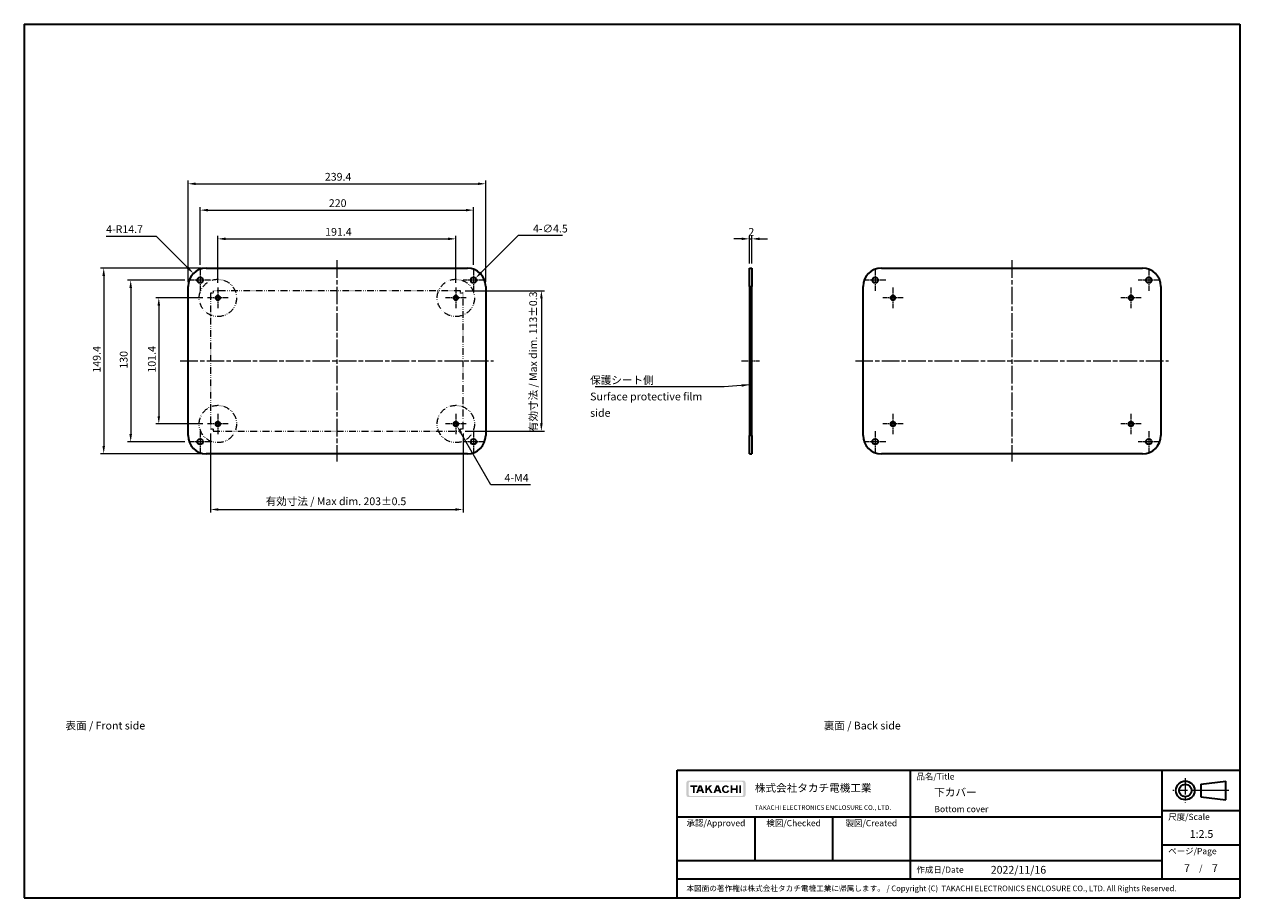
# Model space of a CAD drawing. Units: millimetres. Extents: x 0 to 7098, y 0 to 1124.
# Drawn here: x 6120 to 7098, y 0 to 702 of the extents above; entities that cross this region are included whole.
import ezdxf
from ezdxf.enums import TextEntityAlignment as Align

# ---------------------------------------------------------------- set-up
doc = ezdxf.new("R2010")
doc.units = ezdxf.units.MM
doc.header["$LTSCALE"] = 2.5
doc.linetypes.add('CHAIN', pattern=[0.35429999999999995, 0.2362, -0.0295, 0.0591, -0.0295])
doc.linetypes.add('DASH_DOUBLE_DOT', pattern=[0.43979999999999997, 0.24, -0.06, 0.0098, -0.06, 0.01, -0.06])
doc.layers.get('Defpoints').update_dxf_attribs({"lineweight": 25})
for name, color, linetype, lineweight in [('Border (ISO)', 7, 'Continuous', 35), ('Center Mark (ISO)', 131, 'Continuous', 18), ('Centerline (ISO)', 131, 'Continuous', 18), ('Dimension (ISO)', 7, 'Continuous', 18), ('Dimension (ISO) @ 1', 7, 'Continuous', 18), ('Hatch (ISO)', 1, 'Continuous', 18), ('Sketch Geometry (ISO)', 7, 'Continuous', 18), ('Symbol (ISO)', 7, 'Continuous', 18), ('Symbol (ISO) @ 1', 7, 'Continuous', 18), ('Title (ISO)', 7, 'Continuous', 35), ('Visible (ISO)', 7, 'Continuous', 35), ('Visible Narrow (ISO)', 7, 'Continuous', 25)]:
    doc.layers.add(name, color=color, linetype=linetype, lineweight=lineweight)
doc.styles.add('Note Text (TK)', font='MS PGothic.ttf')
doc.styles.add('文字スタイル40', font='MS PGothic.ttf')
doc.styles.add('文字スタイル67', font='arial.ttf')
doc.styles.add('文字スタイル80', font='arial.ttf')
doc.dimstyles.new('Default - Method 1b (TK)', dxfattribs={"dimscale": 2.5, "dimtxt": 2.5, "dimasz": 2.5, "dimexe": 1, "dimexo": 1.499999999999999, "dimgap": 1, "dimtad": 1, "dimrnd": 1e-08, "dimdsep": 46, "dimtxsty": 'Note Text (TK)', "dimcen": 0.09, "dimdle": 5, "dimclrd": 100, "dimclre": 100, "dimclrt": 7, "dimadec": 1, "dimazin": 1, "dimtfac": 1, "dimtmove": 0, "dimatfit": 3, "dimfxl": 1, "dimtolj": 1, "dimlwd": -1, "dimlwe": -1, "dimarcsym": 0})
doc.dimstyles.new('Default - Method 1b (TK)$7', dxfattribs={"dimscale": 2.5, "dimtxt": 2.5, "dimasz": 2.5, "dimexe": 1, "dimexo": 1.499999999999999, "dimgap": 1, "dimtad": 1, "dimrnd": 1e-08, "dimdsep": 46, "dimtxsty": 'Note Text (TK)', "dimcen": 0.09, "dimdle": 5, "dimclrd": 100, "dimclre": 100, "dimclrt": 7, "dimadec": 1, "dimazin": 1, "dimtfac": 1, "dimtmove": 0, "dimatfit": 3, "dimfxl": 1, "dimtolj": 1, "dimlwd": -1, "dimlwe": -1, "dimarcsym": 0})

# ---------------------------------------------------------------- blocks, each defined once
blk = doc.blocks.new('図面枠 tk図枠')
at = {"layer": 'Border (ISO)'}
for p, q in [((14.49999999999999, 289), (405.4999999999999, 289)), ((14.49999999999999, 289), (14.50000000000001, 8.000000000000007)), ((405.4999999999999, 289), (405.4999999999999, 8.000000000000007)), ((14.50000000000001, 8.000000000000007), (405.4999999999999, 8.000000000000007))]:
    blk.add_line(p, q, dxfattribs=at)
blk = doc.blocks.new('表題欄 tk表題欄')
at = {"layer": 'Hatch (ISO)'}
h = blk.add_hatch(color=256, dxfattribs=at)
edge = h.paths.add_edge_path(flags=0)
edge.add_arc((95.444849922821, 237.346881026017), 0.5958259999999996, 269.9999999999897, 360)
edge.add_line((96.040675922821, 237.3468810260171), (96.04067592282095, 240.7585970260168))
edge.add_arc((95.44484992282096, 240.7585970260169), 0.5958259999999996, 0, 90.0000000000068)
edge.add_line((95.44484992282091, 241.3544230260169), (79.00658192282103, 241.3544230260169))
edge.add_arc((79.00658192282103, 240.7585970260169), 0.5958259999999996, 90, 180)
edge.add_line((78.41075592282102, 240.7585970260168), (78.41075592282081, 237.3468810260171))
edge.add_arc((79.00658192282081, 237.3468810260168), 0.5958259999999996, 180, 270.0000000000205)
edge.add_line((79.00658192282103, 236.7510550260168), (95.44484992282091, 236.751055026017))
edge = h.paths.add_edge_path()
edge.add_line((77.70882392282107, 241.0034570260169), (77.70882392282107, 237.1020210260171))
edge.add_arc((78.41075592282097, 237.102021026017), 0.7019319999998935, 180, 270.000000000008)
edge.add_line((78.41075592282105, 236.4000890260172), (96.04067592282101, 236.4000890260172))
edge.add_arc((96.040675922821, 237.102021026017), 0.7019319999998921, 270, 360)
edge.add_line((96.7426079228209, 237.1020210260171), (96.74260792282098, 241.0034570260169))
edge.add_arc((96.04067592282107, 241.003457026017), 0.7019319999998921, 0, 90.00000000000873)
edge.add_line((96.04067592282095, 241.705389026017), (78.41075592282105, 241.7053890260169))
edge.add_arc((78.41075592282105, 241.0034570260169), 0.7019319999999984, 90.00000000000072, 180)
for points in [[(78.94128592282102, 240.1954190260171), (78.94128592282102, 239.7056990260171), (79.79013392282097, 239.7056990260171), (79.79013392282097, 237.7060090260171), (80.37779792282102, 237.7060090260171), (80.37779792282102, 239.7056990260171), (81.22664592282104, 239.7056990260171), (81.22664592282104, 240.1954190260171)], [(85.55355153134052, 237.7060090260171), (84.81294043548178, 238.9396854897348), (84.28739592282106, 238.3724785432585), (84.28739592282106, 237.7060090260171), (83.76502792282103, 237.7060090260171), (83.76502792282103, 240.1954190260171), (84.28739592282106, 240.1954190260171), (84.28739592282106, 239.1472136578642), (85.2586086041826, 240.1954190260171), (85.97643794456017, 240.1954190260171), (85.18872726044239, 239.3452627384302), (86.172817922821, 237.7060090260171)], [(91.96090243223207, 240.1954190260171), (91.96090243223207, 237.7060090260171), (92.4791894322321, 237.7060090260171), (92.4791894322321, 238.7058540260171), (93.63819343223211, 238.7058540260171), (93.63819343223211, 237.7060090260171), (94.15648043223207, 237.7060090260171), (94.15648043223207, 240.1954190260171), (93.63819343223211, 240.1954190260171), (93.63819343223211, 239.195574026017), (92.4791894322321, 239.195574026017), (92.4791894322321, 240.1954190260171)], [(94.71149643223212, 240.1954190260171), (94.71149643223212, 237.7060090260171), (95.2338644322322, 237.7060090260171), (95.2338644322322, 240.1954190260171)]]:
    blk.add_hatch(color=256, dxfattribs=at).paths.add_polyline_path(points)
h = blk.add_hatch(color=256, dxfattribs=at)
h.paths.add_polyline_path([(82.45967999495221, 238.7589070260171), (81.8218998506899, 238.7589070260171), (82.14078992282104, 239.627313026017)], flags=0)
h.paths.add_polyline_path([(82.64850318183746, 238.2447010260171), (81.63307666380464, 238.2447010260171), (81.43526189659153, 237.7060090260171), (80.81854592282102, 237.7060090260171), (81.73268992282102, 240.1954190260171), (82.54888992282102, 240.1954190260171), (83.46303392282098, 237.7060090260171), (82.84631794905052, 237.7060090260171)])
h = blk.add_hatch(color=256, dxfattribs=at)
h.paths.add_polyline_path([(87.39654585068993, 238.7589070260171), (88.03432599495216, 238.7589070260171), (87.71543592282107, 239.627313026017)], flags=0)
h.paths.add_polyline_path([(87.00990789659151, 237.7060090260171), (87.20772266380467, 238.2447010260171), (88.22314918183736, 238.2447010260171), (88.42096394905047, 237.7060090260171), (89.03767992282091, 237.7060090260171), (88.123535922821, 240.1954190260171), (87.30733592282104, 240.1954190260171), (86.39319192282105, 237.7060090260171)])
h = blk.add_hatch(color=256, dxfattribs=at)
edge = h.paths.add_edge_path()
edge.add_arc((90.39257192282079, 238.9507140260171), 1.273272000000011, 38.55054079078439, 336.5820184016556)
edge.add_line((91.56096443223191, 238.4446700260172), (91.04202846323602, 238.6694270587604))
edge.add_ellipse((90.392571922821, 238.9507140260171), major_axis=(0, -0.7998759999999119), ratio=0.8673469387756529, start_angle=128.5505407907963, end_angle=426.582018401653, ccw=False)
edge.add_line((90.96328818027123, 239.4055047731898), (91.38834540645578, 239.7442231660233))
at = {"layer": 'Title (ISO)'}
for p, q in [((74.70882392282105, 245.052739026017), (255.7088239228211, 245.052739026017)), ((74.70882392282105, 204.052739026017), (74.70882392282105, 245.052739026017)), ((149.7088239228211, 245.052739026017), (149.7088239228211, 210.052739026017)), ((230.7088239228211, 245.052739026017), (230.7088239228211, 210.052739026017)), ((255.7088239228211, 245.052739026017), (255.7088239228211, 204.052739026017)), ((243.2088239228211, 240.552739026017), (251.2088239228211, 241.552739026017)), ((243.2088239228211, 240.552739026017), (243.2088239228211, 236.552739026017)), ((251.2088239228211, 235.552739026017), (251.2088239228211, 241.552739026017)), ((243.2088239228211, 236.552739026017), (251.2088239228211, 235.552739026017)), ((230.7088239228211, 232.052739026017), (255.7088239228211, 232.052739026017)), ((74.70882392282105, 230.052739026017), (230.7088239228211, 230.0527390260171)), ((99.70882392282105, 230.052739026017), (99.70882392282108, 216.052739026017)), ((124.708823922821, 230.052739026017), (124.708823922821, 216.052739026017)), ((230.7088239228211, 221.052739026017), (255.7088239228211, 221.052739026017)), ((74.70882392282105, 216.052739026017), (230.7088239228211, 216.052739026017)), ((255.7088239228211, 210.052739026017), (74.70882392282105, 210.052739026017)), ((74.70882392282105, 204.052739026017), (255.7088239228211, 204.052739026017))]:
    blk.add_line(p, q, dxfattribs=at)
at = {"layer": 'Title (ISO)', "color": 4, "linetype": 'CHAIN', "lineweight": 18, "ltscale": 8.889559745788574}
blk.add_line((238.2088239228211, 242.5527390260171), (238.2088239228211, 234.552739026017), dxfattribs=at)
at = {"layer": 'Title (ISO)', "color": 4, "linetype": 'CHAIN', "lineweight": 18, "ltscale": 20.00163269042969}
blk.add_line((252.2088239228211, 238.552739026017), (234.2088239228211, 238.552739026017), dxfattribs=at)
at = {"layer": 'Title (ISO)'}
for radius in [3, 2]:
    blk.add_circle((238.2088239228211, 238.5527390260171), radius, dxfattribs=at)
at = {"layer": 'Title (ISO)', "color": 1, "char_height": 2.000000029802322, "line_spacing_factor": 1.5, "style": 'Note Text (TK)'}
for s, insert, attachment_point in [('\\fＭＳ Ｐゴシック|b0|i0;{\\H2.0000;品名/Title}', (151.708823922821, 243.052739026017), 4), ('\\fＭＳ Ｐゴシック|b0|i0;{\\H2.0000;尺度/Scale}', (232.7088239228211, 230.052739026017), 4), ('\\fＭＳ Ｐゴシック|b0|i0;{\\H2.0000;承認/Approved}', (87.20882392282105, 228.052739026017), 5), ('\\fＭＳ Ｐゴシック|b0|i0;{\\H2.0000;検図/Checked}', (112.208823922821, 228.0527390260171), 5), ('\\fＭＳ Ｐゴシック|b0|i0;{\\H2.0000;製図/Created}', (137.208823922821, 228.052739026017), 5), ('\\fＭＳ Ｐゴシック|b0|i0;{\\H2.0000;ページ/Page}', (232.7088239228211, 219.052739026017), 4), ('\\fＭＳ Ｐゴシック|b0|i0;{\\H2.0000;作成日/Date}', (151.708823922821, 213.052739026017), 4)]:
    blk.add_mtext(s, dxfattribs=dict(at, insert=insert, attachment_point=attachment_point))
at = {"layer": 'Title (ISO)', "color": 7, "line_spacing_factor": 1.5, "style": 'Note Text (TK)'}
for s, insert, char_height, attachment_point in [('株式会社タカチ電機工業', (99.74260792282095, 239.052739026017), 2.5, 4), ('\\fArial|b0|i0;{\\H1.4986;TAKACHI ELECTRONICS ENCLOSURE CO., LTD.}', (99.74260792282095, 233.052739026017), 1.49859994649887, 4), ('\\fＭＳ Ｐゴシック|b0|i0;{\\H2.0000;/}', (243.2088239228211, 213.5527390260171), 2.000000029802322, 5), ('\\fＭＳ Ｐゴシック|b0|i0;{\\H1.8000;本図面の著作権は株式会社タカチ電機工業に帰属します。 / Copyright (C)\xa0 TAKACHI ELECTRONICS ENCLOSURE CO., LTD. All Rights Reserved.}', (77.70882392282107, 207.052739026017), 1.800000071525573, 4)]:
    blk.add_mtext(s, dxfattribs=dict(at, insert=insert, char_height=char_height, attachment_point=attachment_point))
at = {"layer": 'Title (ISO)', "color": 7}
for tag, p, height, style in [('<品名>_001', (157.524164831912, 236.7388185714716), 2.5, 'Note Text (TK)'), ('<Title>_001', (157.5099153201013, 231.6521250748138), 1.800000071525573, '文字スタイル80'), ('<型番>_001', (157.6576875571527, 219.9930798731327), 3.000000119209289, '文字スタイル40'), ('<総ページ数>_001', (246.7926307410029, 212.302739026017), 2.5, 'Note Text (TK)'), ('作成日_001', (175.617914831912, 211.7814322078352), 2.5, 'Note Text (TK)'), ('<ページ_No.>_001', (237.9488807410029, 212.302739026017), 2.5, 'Note Text (TK)')]:
    blk.add_attdef(tag, p, '', height=height, dxfattribs=dict(at, style=style))
at = {"layer": 'Title (ISO)', "color": 7, "style": 'Note Text (TK)'}
for tag, p in [('<尺度>', (243.2088239228211, 224.552739026017)), ('<部品サイズ>', (112.208823922821, 213.052739026017))]:
    blk.add_attdef(tag, text='', height=2.5, dxfattribs=at).set_placement(p, align=Align.MIDDLE_CENTER)
blk = doc.blocks.new('*D78')
at = {"layer": 'Defpoints', "color": 0}
for p in [(6491.571440015988, 574.2358951564247), (6252.171440015989, 491.7358951564247), (6491.571440015988, 491.7358951564247)]:
    blk.add_point(p, dxfattribs=at)
at = {"layer": 'Dimension (ISO)', "color": 100}
for p, q in [((6252.171440015989, 495.4858951564246), (6252.171440015989, 576.7358951564246)), ((6491.571440015988, 495.4858951564246), (6491.571440015988, 576.7358951564246)), ((6258.42144001599, 574.2358951564247), (6485.321440015988, 574.2358951564247))]:
    blk.add_line(p, q, dxfattribs=at)
for points in [[(6258.42144001599, 575.2775618230913), (6258.42144001599, 573.1942284897581), (6252.171440015989, 574.2358951564247)], [(6485.321440015988, 575.2775618230913), (6485.321440015988, 573.1942284897581), (6491.571440015988, 574.2358951564247)]]:
    blk.add_solid(points, dxfattribs=at)
at = {"layer": 'Dimension (ISO)', "color": 7, "insert": (6362.230104788716, 579.8608951564246), "char_height": 6.25, "attachment_point": 4, "style": 'Note Text (TK)'}
blk.add_mtext('\\A1;239.4', dxfattribs=at)
blk = doc.blocks.new('*D79')
at = {"layer": 'Defpoints', "color": 0}
for p in [(6481.871440015989, 553.0324497991132), (6261.871440015989, 505.2358951564246), (6481.871440015989, 505.2358951564246)]:
    blk.add_point(p, dxfattribs=at)
at = {"layer": 'Dimension (ISO)', "color": 100}
for p, q in [((6261.871440015989, 508.9858951564247), (6261.871440015989, 555.5324497991132)), ((6268.121440015988, 553.0324497991132), (6475.621440015989, 553.0324497991132)), ((6481.871440015989, 508.9858951564247), (6481.871440015989, 555.5324497991132))]:
    blk.add_line(p, q, dxfattribs=at)
for points in [[(6268.121440015988, 554.0741164657799), (6268.121440015988, 551.9907831324466), (6261.871440015989, 553.0324497991132)], [(6475.621440015989, 554.0741164657799), (6475.621440015989, 551.9907831324466), (6481.871440015989, 553.0324497991132)]]:
    blk.add_solid(points, dxfattribs=at)
at = {"layer": 'Dimension (ISO)', "color": 7, "insert": (6365.443883197807, 558.6574497991132), "char_height": 6.25, "attachment_point": 4, "style": 'Note Text (TK)'}
blk.add_mtext('\\A1;220', dxfattribs=at)
blk = doc.blocks.new('*D80')
at = {"layer": 'Defpoints', "color": 0}
for p in [(6467.571440015989, 529.9358951564244), (6276.171440015989, 490.6858951564244), (6467.571440015989, 490.6858951564244)]:
    blk.add_point(p, dxfattribs=at)
at = {"layer": 'Dimension (ISO)', "color": 100}
for p, q in [((6276.171440015989, 494.4358951564245), (6276.171440015989, 532.4358951564245)), ((6282.421440015989, 529.9358951564244), (6461.321440015989, 529.9358951564244)), ((6467.571440015989, 494.4358951564245), (6467.571440015989, 532.4358951564245))]:
    blk.add_line(p, q, dxfattribs=at)
for points in [[(6282.421440015989, 530.9775618230912), (6282.421440015989, 528.8942284897578), (6276.171440015989, 529.9358951564244)], [(6461.321440015989, 530.9775618230912), (6461.321440015989, 528.8942284897578), (6467.571440015989, 529.9358951564244)]]:
    blk.add_solid(points, dxfattribs=at)
at = {"layer": 'Dimension (ISO)', "color": 7, "insert": (6362.47868433417, 535.5608951564245), "char_height": 6.25, "attachment_point": 4, "style": 'Note Text (TK)'}
blk.add_mtext('\\A1;191.4', dxfattribs=at)
blk = doc.blocks.new('*D81')
at = {"layer": 'Defpoints', "color": 0}
for p in [(6705.652047432335, 529.9358951564244), (6703.652047432335, 506.4358951564245), (6705.652047432335, 506.4358951564245)]:
    blk.add_point(p, dxfattribs=at)
at = {"layer": 'Dimension (ISO)', "color": 100}
for p, q in [((6697.402047432335, 529.9358951564244), (6691.152047432336, 529.9358951564244)), ((6703.652047432335, 510.1858951564245), (6703.652047432335, 532.4358951564245)), ((6703.652047432335, 529.9358951564244), (6705.652047432335, 529.9358951564244)), ((6705.652047432335, 510.1858951564245), (6705.652047432335, 532.4358951564245)), ((6711.902047432335, 529.9358951564244), (6718.152047432335, 529.9358951564244))]:
    blk.add_line(p, q, dxfattribs=at)
for points in [[(6697.402047432335, 530.9775618230912), (6697.402047432335, 528.8942284897578), (6703.652047432335, 529.9358951564244)], [(6711.902047432335, 530.9775618230912), (6711.902047432335, 528.8942284897578), (6705.652047432335, 529.9358951564244)]]:
    blk.add_solid(points, dxfattribs=at)
at = {"layer": 'Dimension (ISO)', "color": 7, "insert": (6702.84096788688, 535.5608951564245), "char_height": 6.25, "attachment_point": 4, "style": 'Note Text (TK)'}
blk.add_mtext('\\A1;2', dxfattribs=at)
blk = doc.blocks.new('*D82')
at = {"layer": 'Defpoints', "color": 0}
for p in [(6266.871440015993, 506.4358951564247), (6184.371440015991, 357.035895156425), (6266.871440015993, 357.035895156425)]:
    blk.add_point(p, dxfattribs=at)
at = {"layer": 'Dimension (ISO)', "color": 100}
for p, q in [((6263.121440015993, 506.4358951564247), (6181.87144001599, 506.4358951564247)), ((6184.371440015991, 500.1858951564247), (6184.371440015991, 363.285895156425)), ((6263.121440015993, 357.035895156425), (6181.87144001599, 357.035895156425))]:
    blk.add_line(p, q, dxfattribs=at)
for points in [[(6183.329773349324, 500.1858951564247), (6185.413106682657, 500.1858951564247), (6184.371440015991, 506.4358951564247)], [(6183.329773349324, 363.285895156425), (6185.413106682657, 363.285895156425), (6184.371440015991, 357.035895156425)]]:
    blk.add_solid(points, dxfattribs=at)
at = {"layer": 'Dimension (ISO)', "color": 7, "insert": (6178.746440015989, 422.3431394746064), "char_height": 6.25, "attachment_point": 4, "rotation": 90, "style": 'Note Text (TK)'}
blk.add_mtext('\\A1;149.4', dxfattribs=at)
blk = doc.blocks.new('*D83')
at = {"layer": 'Defpoints', "color": 0}
for p in [(6253.371440015992, 496.7358951564249), (6206.064110069036, 366.7358951564248), (6253.371440015992, 366.7358951564248)]:
    blk.add_point(p, dxfattribs=at)
at = {"layer": 'Dimension (ISO)', "color": 100}
for p, q in [((6249.621440015992, 496.7358951564249), (6203.564110069035, 496.7358951564249)), ((6206.064110069036, 490.4858951564249), (6206.064110069036, 372.9858951564248)), ((6249.621440015992, 366.7358951564248), (6203.564110069035, 366.7358951564248))]:
    blk.add_line(p, q, dxfattribs=at)
for points in [[(6205.022443402368, 490.4858951564249), (6207.105776735702, 490.4858951564249), (6206.064110069036, 496.7358951564249)], [(6205.022443402368, 372.9858951564248), (6207.105776735702, 372.9858951564248), (6206.064110069036, 366.7358951564248)]]:
    blk.add_solid(points, dxfattribs=at)
at = {"layer": 'Dimension (ISO)', "color": 7, "insert": (6200.439110069034, 425.5569178836974), "char_height": 6.25, "attachment_point": 4, "rotation": 90, "style": 'Note Text (TK)'}
blk.add_mtext('\\A1;130', dxfattribs=at)
blk = doc.blocks.new('*D84')
at = {"layer": 'Defpoints', "color": 0}
for p in [(6267.921440015992, 482.4358951564247), (6228.671440015991, 381.035895156425), (6267.921440015992, 381.035895156425)]:
    blk.add_point(p, dxfattribs=at)
at = {"layer": 'Dimension (ISO)', "color": 100}
for p, q in [((6264.171440015992, 482.4358951564247), (6226.171440015991, 482.4358951564247)), ((6228.671440015991, 476.1858951564247), (6228.671440015991, 387.2858951564251)), ((6264.171440015992, 381.035895156425), (6226.171440015991, 381.035895156425))]:
    blk.add_line(p, q, dxfattribs=at)
for points in [[(6227.629773349324, 476.1858951564247), (6229.713106682658, 476.1858951564247), (6228.671440015991, 482.4358951564247)], [(6227.629773349324, 387.2858951564251), (6229.713106682658, 387.2858951564251), (6228.671440015991, 381.035895156425)]]:
    blk.add_solid(points, dxfattribs=at)
at = {"layer": 'Dimension (ISO)', "color": 7, "insert": (6223.046440015989, 422.3431394746064), "char_height": 6.25, "attachment_point": 4, "rotation": 90, "style": 'Note Text (TK)'}
blk.add_mtext('\\A1;101.4', dxfattribs=at)
blk = doc.blocks.new('*D85')
at = {"layer": 'Defpoints', "color": 0}
for p in [(6256.476970332547, 502.1303648398665), (6266.871440015989, 491.7358951564255)]:
    blk.add_point(p, dxfattribs=at)
at = {"layer": 'Dimension (ISO)', "color": 100}
for p, q in [((6186.340695948459, 532.0899641313111), (6226.517371041095, 532.0899641313117)), ((6226.517371041095, 532.0899641313117), (6252.057552950131, 506.5497822222819))]:
    blk.add_line(p, q, dxfattribs=at)
blk.add_solid([(6252.794122513868, 507.2863517860183), (6251.320983386395, 505.8132126585455), (6256.476970332547, 502.1303648398665)], dxfattribs=at)
at = {"layer": 'Dimension (ISO)', "color": 7, "insert": (6186.340695948457, 537.7024641313121), "char_height": 6.25, "attachment_point": 4, "style": 'Note Text (TK)'}
blk.add_mtext('\\A1;\\fＭＳ Ｐゴシック|b0|i0;{\\H6.2250;4-R14.7}', dxfattribs=at)
blk = doc.blocks.new('*D86')
at = {"layer": 'Defpoints', "color": 0}
for p in [(6480.280449758318, 495.144904898756), (6483.462430273657, 498.3268854140955)]:
    blk.add_point(p, dxfattribs=at)
at = {"layer": 'Dimension (ISO)', "color": 100}
for p, q in [((6517.700818287533, 532.5652734279751), (6487.881847656073, 502.7463027965118)), ((6553.339895128701, 532.5652734279747), (6517.700818287533, 532.5652734279751)), ((6481.646440015987, 496.7358951564256), (6482.096440015988, 496.7358951564256)), ((6481.871440015988, 496.5108951564253), (6481.871440015988, 496.960895156426))]:
    blk.add_line(p, q, dxfattribs=at)
blk.add_solid([(6487.145278092336, 503.4828723602477), (6488.618417219808, 502.0097332327755), (6483.462430273657, 498.3268854140955)], dxfattribs=at)
at = {"layer": 'Dimension (ISO)', "color": 7, "insert": (6529.642451946883, 538.1777734279746), "char_height": 6.25, "attachment_point": 4, "style": 'Note Text (TK)'}
blk.add_mtext('\\A1;\\fＭＳ Ｐゴシック|b0|i0;{\\H6.2250;4-∅4.5}', dxfattribs=at)
blk = doc.blocks.new('*D87')
at = {"layer": 'Defpoints', "color": 0}
for p in [(6270.371440015988, 377.2358951564247), (6473.371440015988, 377.2358951564247), (6473.371440015988, 312.2358951564247)]:
    blk.add_point(p, dxfattribs=at)
at = {"layer": 'Dimension (ISO)', "color": 100}
for p, q in [((6270.371440015988, 373.4858951564247), (6270.371440015988, 309.7358951564247)), ((6473.371440015988, 373.4858951564247), (6473.371440015988, 309.7358951564247)), ((6276.621440015989, 312.2358951564247), (6467.121440015988, 312.2358951564247))]:
    blk.add_line(p, q, dxfattribs=at)
for points in [[(6276.621440015989, 313.2775618230914), (6276.621440015989, 311.194228489758), (6270.371440015988, 312.2358951564247)], [(6467.121440015988, 313.2775618230914), (6467.121440015988, 311.194228489758), (6473.371440015988, 312.2358951564247)]]:
    blk.add_solid(points, dxfattribs=at)
at = {"layer": 'Dimension (ISO)', "color": 7, "insert": (6314.643883197806, 318.8387360655156), "char_height": 6.25, "attachment_point": 4, "style": 'Note Text (TK)'}
blk.add_mtext('\\A1;\\fＭＳ Ｐゴシック|b0|i0;{\\H6.2250;有効寸法 / Max dim. 203±0.5}', dxfattribs=at)
blk = doc.blocks.new('*D88')
at = {"layer": 'Defpoints', "color": 0}
for p in [(6471.371440015992, 488.2358951564249), (6471.371440015992, 375.2358951564248), (6536.37144001599, 375.2358951564249)]:
    blk.add_point(p, dxfattribs=at)
at = {"layer": 'Dimension (ISO)', "color": 100}
for p, q in [((6475.121440015993, 488.2358951564249), (6538.871440015991, 488.2358951564249)), ((6536.37144001599, 481.9858951564249), (6536.37144001599, 381.4858951564249)), ((6475.121440015993, 375.2358951564248), (6538.871440015991, 375.2358951564249))]:
    blk.add_line(p, q, dxfattribs=at)
for points in [[(6535.329773349324, 481.9858951564249), (6537.413106682658, 481.9858951564249), (6536.37144001599, 488.2358951564249)], [(6535.329773349324, 381.4858951564249), (6537.413106682658, 381.4858951564249), (6536.37144001599, 375.2358951564249)]]:
    blk.add_solid(points, dxfattribs=at)
at = {"layer": 'Dimension (ISO)', "color": 7, "insert": (6529.768599106898, 374.5083383382411), "char_height": 6.25, "attachment_point": 4, "rotation": 90, "style": 'Note Text (TK)'}
blk.add_mtext('\\A1;\\fＭＳ Ｐゴシック|b0|i0;{\\H6.2250;有効寸法 / Max dim. 113±0.3}', dxfattribs=at)
blk = doc.blocks.new('*D89')
at = {"layer": 'Defpoints', "color": 0}
for p in [(6466.571440015989, 382.7679459639926), (6468.571440015988, 379.3038443488554)]:
    blk.add_point(p, dxfattribs=at)
at = {"layer": 'Dimension (ISO)', "color": 100}
for p, q in [((6467.571440015989, 380.8108951564241), (6467.571440015989, 381.2608951564239)), ((6467.346440015989, 381.0358951564244), (6467.796440015989, 381.035895156424)), ((6495.797504200837, 332.1469178905299), (6471.696440015986, 373.8911855752017)), ((6527.721929591504, 332.1469178905295), (6495.797504200837, 332.1469178905299))]:
    blk.add_line(p, q, dxfattribs=at)
blk.add_solid([(6472.598549811594, 374.4120189085347), (6470.794330220377, 373.3703522418682), (6468.571440015988, 379.3038443488554)], dxfattribs=at)
at = {"layer": 'Dimension (ISO)', "color": 7, "insert": (6504.852611409687, 337.7719178905299), "char_height": 6.25, "attachment_point": 4, "style": 'Note Text (TK)'}
blk.add_mtext('\\A1; \\fＭＳ Ｐゴシック|b0|i0;4-M4', dxfattribs=at)

msp = doc.modelspace()

# ---------------------------------------------------------------- linework, layer by layer
at = {"layer": 'Center Mark (ISO)', "linetype": 'CHAIN', "ltscale": 7.556110382080078}
for p, q in [((6261.871440015989, 505.2358951564246), (6261.871440015989, 488.2358951564246)), ((6481.871440015989, 505.2358951564246), (6481.871440015989, 488.2358951564246)), ((6804.828955919415, 505.2358951564246), (6804.828955919415, 488.2358951564246)), ((7024.828955919415, 505.2358951564246), (7024.828955919415, 488.2358951564246)), ((6270.371440015988, 496.7358951564246), (6253.371440015989, 496.7358951564246)), ((6490.371440015988, 496.7358951564246), (6473.371440015988, 496.7358951564246)), ((6813.328955919414, 496.7358951564246), (6796.328955919415, 496.7358951564246)), ((7033.328955919414, 496.7358951564246), (7016.328955919414, 496.7358951564246)), ((6261.871440015989, 375.2358951564247), (6261.871440015989, 358.2358951564247)), ((6481.871440015989, 375.2358951564247), (6481.871440015989, 358.2358951564247)), ((6804.828955919415, 375.2358951564247), (6804.828955919415, 358.2358951564247)), ((7024.828955919415, 375.2358951564247), (7024.828955919415, 358.2358951564247)), ((6270.371440015988, 366.7358951564247), (6253.371440015989, 366.7358951564247)), ((6490.371440015988, 366.7358951564247), (6473.371440015988, 366.7358951564247)), ((6813.328955919414, 366.7358951564247), (6796.328955919415, 366.7358951564247)), ((7033.328955919414, 366.7358951564247), (7016.328955919414, 366.7358951564247))]:
    msp.add_line(p, q, dxfattribs=at)
at = {"layer": 'Center Mark (ISO)', "linetype": 'CHAIN', "ltscale": 7.333868980407714}
for p, q in [((6276.171440015989, 490.6858951564244), (6276.171440015989, 474.1858951564245)), ((6467.571440015989, 490.6858951564244), (6467.571440015989, 474.1858951564245)), ((6819.128955919414, 490.6858951564244), (6819.128955919414, 474.1858951564245)), ((7010.528955919415, 490.6858951564244), (7010.528955919415, 474.1858951564245)), ((6284.421440015989, 482.4358951564245), (6267.921440015989, 482.4358951564245)), ((6475.821440015988, 482.4358951564245), (6459.321440015989, 482.4358951564245)), ((6827.378955919414, 482.4358951564245), (6810.878955919415, 482.4358951564245)), ((7018.778955919415, 482.4358951564245), (7002.278955919415, 482.4358951564245)), ((6276.171440015989, 389.2858951564249), (6276.171440015989, 372.7858951564249)), ((6467.571440015989, 389.2858951564249), (6467.571440015989, 372.7858951564249)), ((6819.128955919414, 389.2858951564249), (6819.128955919414, 372.7858951564249)), ((7010.528955919415, 389.2858951564249), (7010.528955919415, 372.7858951564249)), ((6284.421440015989, 381.0358951564249), (6267.921440015989, 381.0358951564249)), ((6475.821440015988, 381.0358951564249), (6459.321440015989, 381.0358951564249)), ((6827.378955919414, 381.0358951564249), (6810.878955919415, 381.0358951564249)), ((7018.778955919415, 381.0358951564249), (7002.278955919415, 381.0358951564249))]:
    msp.add_line(p, q, dxfattribs=at)
at = {"layer": 'Centerline (ISO)', "linetype": 'CHAIN', "ltscale": 23.99096870422363}
for p, q in [((6371.871440015989, 512.6858951564245), (6371.871440015989, 350.7858951564249)), ((6914.828955919414, 512.6858951564245), (6914.828955919414, 350.7858951564249)), ((6245.921440015989, 431.7358951564247), (6497.821440015989, 431.7358951564247)), ((6788.878955919415, 431.7358951564247), (7040.778955919416, 431.7358951564247))]:
    msp.add_line(p, q, dxfattribs=at)
at = {"layer": 'Centerline (ISO)', "linetype": 'CHAIN', "ltscale": 6.444902896881103}
msp.add_line((6697.40204743234, 431.7358951564247), (6711.902047432339, 431.7358951564247), dxfattribs=at)
at = {"layer": 'Sketch Geometry (ISO)', "color": 4, "linetype": 'DASH_DOUBLE_DOT', "lineweight": 18, "ltscale": 0.7160451412200928}
for p, q in [((6272.371440015989, 486.2358951564247), (6270.371440015988, 486.2358951564247)), ((6272.371440015989, 488.2358951564246), (6272.371440015989, 486.2358951564247)), ((6471.371440015989, 486.2358951564247), (6471.371440015989, 488.2358951564246)), ((6473.371440015988, 486.2358951564247), (6471.371440015989, 486.2358951564247)), ((6270.371440015988, 377.2358951564247), (6272.371440015989, 377.2358951564247)), ((6272.371440015989, 377.2358951564247), (6272.371440015989, 375.2358951564247)), ((6471.371440015989, 375.2358951564247), (6471.371440015989, 377.2358951564247)), ((6471.371440015989, 377.2358951564247), (6473.371440015988, 377.2358951564247))]:
    msp.add_line(p, q, dxfattribs=at)
at = {"layer": 'Sketch Geometry (ISO)', "color": 4, "linetype": 'DASH_DOUBLE_DOT', "lineweight": 18, "ltscale": 9.012360572814941}
for p, q in [((6270.371440015988, 486.2358951564247), (6270.371440015988, 377.2358951564247)), ((6473.371440015988, 377.2358951564247), (6473.371440015988, 486.2358951564247))]:
    msp.add_line(p, q, dxfattribs=at)
at = {"layer": 'Sketch Geometry (ISO)', "color": 4, "linetype": 'DASH_DOUBLE_DOT', "lineweight": 18, "ltscale": 9.049568176269531}
for p, q in [((6471.371440015989, 488.2358951564246), (6272.371440015989, 488.2358951564246)), ((6272.371440015989, 375.2358951564247), (6471.371440015989, 375.2358951564247))]:
    msp.add_line(p, q, dxfattribs=at)
at = {"layer": 'Sketch Geometry (ISO)', "color": 4, "linetype": 'DASH_DOUBLE_DOT', "lineweight": 18, "ltscale": 8.571876525878906}
for centre in [(6276.171440015989, 482.4358951564245), (6467.571440015989, 482.4358951564245), (6276.171440015989, 381.0358951564249), (6467.571440015989, 381.0358951564249)]:
    msp.add_circle(centre, 15, dxfattribs=at)
at = {"layer": 'Visible (ISO)'}
for p, q in [((6266.871440015989, 506.4358951564245), (6476.871440015989, 506.4358951564245)), ((6703.652047432335, 506.4358951564245), (6705.652047432335, 506.4358951564245)), ((6703.652047432339, 491.7358951564247), (6703.652047432335, 506.4358951564245)), ((6705.652047432335, 506.4358951564245), (6705.652047432339, 491.7358951564247)), ((6809.828955919414, 506.4358951564245), (7019.828955919415, 506.4358951564245)), ((6252.171440015989, 371.7358951564247), (6252.171440015989, 491.7358951564247)), ((6491.571440015988, 491.7358951564247), (6491.571440015988, 371.7358951564247)), ((6703.652047432339, 491.7358951564247), (6703.652047432339, 371.7358951564247)), ((6705.652047432339, 371.7358951564247), (6705.652047432339, 491.7358951564247)), ((6795.128955919415, 371.7358951564247), (6795.128955919415, 491.7358951564247)), ((7034.528955919416, 491.7358951564247), (7034.528955919416, 371.7358951564247)), ((6703.652047432335, 357.0358951564249), (6703.652047432339, 371.7358951564247)), ((6705.652047432339, 371.7358951564247), (6705.652047432335, 357.0358951564249)), ((6476.871440015989, 357.0358951564249), (6266.871440015989, 357.0358951564249)), ((6703.652047432335, 357.0358951564249), (6705.652047432335, 357.0358951564249)), ((7019.828955919415, 357.0358951564249), (6809.828955919414, 357.0358951564249))]:
    msp.add_line(p, q, dxfattribs=at)
for centre, radius in [((6261.871440015989, 496.7358951564246), 2.25), ((6481.871440015989, 496.7358951564246), 2.25), ((6804.828955919415, 496.7358951564246), 2.25), ((7024.828955919415, 496.7358951564246), 2.25), ((6276.171440015989, 482.4358951564245), 1.621), ((6467.571440015989, 482.4358951564245), 1.621), ((6819.128955919414, 482.4358951564245), 1.621), ((7010.528955919415, 482.4358951564245), 1.621), ((6276.171440015989, 381.0358951564249), 1.621), ((6467.571440015989, 381.0358951564249), 1.621), ((6819.128955919414, 381.0358951564249), 1.621), ((7010.528955919415, 381.0358951564249), 1.621), ((6261.871440015989, 366.7358951564247), 2.25), ((6481.871440015989, 366.7358951564247), 2.25), ((6804.828955919415, 366.7358951564247), 2.25), ((7024.828955919415, 366.7358951564247), 2.25)]:
    msp.add_circle(centre, radius, dxfattribs=at)
for centre, radius, start, end in [((6266.871440015989, 491.7358951564247), 14.69999999999994, 90, 180), ((6476.871440015989, 491.7358951564247), 14.69999999999999, 0, 90), ((6809.828955919414, 491.7358951564247), 14.69999999999999, 90, 180), ((7019.828955919415, 491.7358951564247), 14.69999999999994, 0, 90), ((6266.871440015989, 371.7358951564247), 14.7, 180, 270), ((6476.871440015989, 371.7358951564247), 14.69999999999999, 270, 0), ((6809.828955919414, 371.7358951564247), 14.69999999999999, 180, 270), ((7019.828955919415, 371.7358951564247), 14.7, 270, 0)]:
    msp.add_arc(centre, radius, start, end, dxfattribs=at)
at = {"layer": 'Visible Narrow (ISO)'}
for p, q in [((6703.652047432339, 491.7358951564247), (6705.652047432339, 491.7358951564247)), ((6703.652047432339, 371.7358951564247), (6705.652047432339, 371.7358951564247))]:
    msp.add_line(p, q, dxfattribs=at)
for centre in [(6276.171440015989, 482.4358951564245), (6467.571440015989, 482.4358951564245), (6819.128955919414, 482.4358951564245), (7010.528955919415, 482.4358951564245), (6276.171440015989, 381.0358951564249), (6467.571440015989, 381.0358951564249), (6819.128955919414, 381.0358951564249), (7010.528955919415, 381.0358951564249)]:
    msp.add_circle(centre, 2, dxfattribs=at)

# ---------------------------------------------------------------- block references
at = {"xscale": 2.5, "yscale": 2.5, "zscale": 2.5}
msp.add_blockref('図面枠 tk図枠', (6084.25, -19.99999999999996), dxfattribs=at)
ref = msp.add_blockref('表題欄 tk表題欄', (6458.727940192948, -510.1318475650423), dxfattribs=dict(xscale=2.5, yscale=2.5, zscale=2.5))
ref.add_attrib('<品名>_001', '下カバー', (6852.325284090909, 81.67968750000006), dxfattribs={"layer": 'Title (ISO)', "color": 7, "height": 6.25, "style": 'Note Text (TK)'})
ref.add_attrib('<尺度>_001', '1:2.5', (7057.836647727274, 48.12500000000004), dxfattribs={"layer": 'Title (ISO)', "color": 7, "height": 6.25, "style": 'Note Text (TK)'})
ref.add_attrib('作成日_001', '2022/11/16', (6897.790482954545, 19.32173295454549), dxfattribs={"layer": 'Title (ISO)', "color": 7, "height": 6.25, "style": 'Note Text (TK)'})
ref.add_attrib('<Title>_001', 'Bottom cover', (6852.488403812294, 68.79092765776356), dxfattribs={"layer": 'Title (ISO)', "color": 7, "height": 5.000000074505805, "style": '文字スタイル67'})
ref.add_attrib('<ページ_No.>_001', '7', (7053.209517045456, 20.62500000000004), dxfattribs={"layer": 'Title (ISO)', "color": 7, "height": 6.25, "style": 'Note Text (TK)'})
ref.add_attrib('<総ページ数>_001', '7', (7075.709517045455, 20.62500000000004), dxfattribs={"layer": 'Title (ISO)', "color": 7, "height": 6.25, "style": 'Note Text (TK)'})

# ---------------------------------------------------------------- texts
at = {"layer": 'Symbol (ISO)', "color": 7, "char_height": 6.25, "style": 'Note Text (TK)'}
for s, insert, width, attachment_point, line_spacing_factor in [('\\fＭＳ Ｐゴシック|b0|i0;保護シート側\\P\\fＭＳ Ｐゴシック|b0|i0;Surface protective film side', (6575.57255307302, 419.4245391147224), 107.748544216156, 1, 1.265217423439025), ('\\fＭＳ Ｐゴシック|b0|i0;裏面 / Back side', (6763.426138122586, 138.4209079174116), 66.95906519889832, 4, 1.5)]:
    msp.add_mtext(s, dxfattribs=dict(at, insert=insert, width=width, attachment_point=attachment_point, line_spacing_factor=line_spacing_factor))
at = {"layer": 'Symbol (ISO)', "color": 7, "insert": (6153.607186614434, 138.4209079174116), "char_height": 6.25, "attachment_point": 4, "line_spacing_factor": 1.5, "style": 'Note Text (TK)'}
msp.add_mtext('\\fＭＳ Ｐゴシック|b0|i0;表面 / Front side', dxfattribs=at)

# ---------------------------------------------------------------- dimensions: what is measured, and where the dimension line sits
at = {"layer": 'Dimension (ISO) @ 1', "color": 100}
dim = msp.add_linear_dim(base=(6491.571440015988, 574.2358951564247), p1=(6252.171440015989, 491.7358951564247), p2=(6491.571440015988, 491.7358951564247), dimstyle='Default - Method 1b (TK)', override={"dimscale": 1, "dimtxt": 6.25, "dimasz": 6.25, "dimexe": 2.5, "dimexo": 3.749999999999999, "dimgap": 2.5, "dimdec": 2, "dimcen": 0.225, "dimtol": 0, "dimlim": 0, "dimtp": 0, "dimtm": 0, "dimtdec": 2, "dimtix": 0, "dimtofl": 0, "dimtmove": 0, "dimatfit": 1}, dxfattribs=at)
dim.commit()
dim.dimension.update_dxf_attribs({"geometry": '*D78', "text_midpoint": (6371.871440015989, 574.2358951564247), "dimtype": 128})
for base, p1, p2, angle, override, picture, middle in [((6481.871440015989, 553.0324497991132), (6261.871440015989, 505.2358951564246), (6481.871440015989, 505.2358951564246), 180, {"dimscale": 1, "dimtxt": 6.25, "dimasz": 6.25, "dimexe": 2.5, "dimexo": 3.749999999999999, "dimgap": 2.5, "dimdec": 2, "dimcen": 0.225, "dimtol": 0, "dimlim": 0, "dimtp": 0, "dimtm": 0, "dimtdec": 2, "dimtix": 0, "dimtofl": 0, "dimtmove": 0, "dimatfit": 1}, '*D79', (6371.871440015989, 553.0324497991132)), ((6467.571440015989, 529.9358951564244), (6276.171440015989, 490.6858951564244), (6467.571440015989, 490.6858951564244), 180, {"dimscale": 1, "dimtxt": 6.25, "dimasz": 6.25, "dimexe": 2.5, "dimexo": 3.749999999999999, "dimgap": 2.5, "dimdec": 2, "dimcen": 0.225, "dimtol": 0, "dimlim": 0, "dimtp": 0, "dimtm": 0, "dimtdec": 2, "dimtix": 0, "dimtofl": 0, "dimtmove": 0, "dimatfit": 1}, '*D80', (6371.871440015989, 529.9358951564244)), ((6705.652047432335, 529.9358951564244), (6703.652047432335, 506.4358951564245), (6705.652047432335, 506.4358951564245), 180, {"dimscale": 1, "dimtxt": 6.25, "dimasz": 6.25, "dimexe": 2.5, "dimexo": 3.749999999999999, "dimgap": 2.5, "dimdec": 2, "dimcen": 0.225, "dimtol": 0, "dimlim": 0, "dimtp": 0, "dimtm": 0, "dimtdec": 2, "dimtix": 0, "dimtofl": 1, "dimtmove": 0, "dimatfit": 1}, '*D81', (6704.652047432336, 529.9358951564244)), ((6184.371440015991, 357.035895156425), (6266.871440015989, 506.4358951564245), (6266.871440015989, 357.0358951564249), 270, {"dimscale": 1, "dimtxt": 6.25, "dimasz": 6.25, "dimexe": 2.5, "dimexo": 3.749999999999999, "dimgap": 2.5, "dimdec": 2, "dimcen": 0.225, "dimtol": 0, "dimlim": 0, "dimtp": 0, "dimtm": 0, "dimtdec": 2, "dimtix": 0, "dimtofl": 0, "dimtmove": 0, "dimatfit": 1}, '*D82', (6184.371440015989, 431.7358951564247)), ((6206.064110069036, 366.7358951564248), (6253.371440015989, 496.7358951564246), (6253.371440015989, 366.7358951564247), 90, {"dimscale": 1, "dimtxt": 6.25, "dimasz": 6.25, "dimexe": 2.5, "dimexo": 3.749999999999999, "dimgap": 2.5, "dimdec": 2, "dimcen": 0.225, "dimtol": 0, "dimlim": 0, "dimtp": 0, "dimtm": 0, "dimtdec": 2, "dimtix": 0, "dimtofl": 0, "dimtmove": 0, "dimatfit": 1}, '*D83', (6206.064110069034, 431.7358951564247)), ((6228.671440015991, 381.035895156425), (6267.921440015989, 482.4358951564245), (6267.921440015989, 381.0358951564249), 90, {"dimscale": 1, "dimtxt": 6.25, "dimasz": 6.25, "dimexe": 2.5, "dimexo": 3.749999999999999, "dimgap": 2.5, "dimdec": 2, "dimcen": 0.225, "dimtol": 0, "dimlim": 0, "dimtp": 0, "dimtm": 0, "dimtdec": 2, "dimtix": 0, "dimtofl": 0, "dimtmove": 0, "dimatfit": 1}, '*D84', (6228.67144001599, 431.7358951564247))]:
    dim = msp.add_linear_dim(base=base, p1=p1, p2=p2, angle=angle, dimstyle='Default - Method 1b (TK)', override=override, dxfattribs=at)
    dim.commit()
    dim.dimension.update_dxf_attribs({"geometry": picture, "text_midpoint": middle, "dimtype": 128})
dim = msp.add_radius_dim(center=(6266.871440015989, 491.7358951564255), mpoint=(6256.476970332547, 502.1303648398665), text='\\fＭＳ Ｐゴシック|b0|i0;{\\H6.2250;4-<>}', dimstyle='Default - Method 1b (TK)', override={"dimscale": 1, "dimtxt": 6.25, "dimasz": 6.25, "dimexe": 2.5, "dimexo": 3.749999999999999, "dimgap": 2.5, "dimtih": 1, "dimtoh": 1, "dimdec": 2, "dimlfac": 1.000000000000004, "dimcen": 0, "dimtol": 0, "dimlim": 0, "dimtp": 0, "dimtm": 0, "dimtdec": 2, "dimtix": 0, "dimtofl": 0, "dimtmove": 0, "dimatfit": 3}, dxfattribs=at)
dim.commit()
dim.dimension.update_dxf_attribs({"geometry": '*D85', "text_midpoint": (6200.965909016638, 532.0899641313121), "dimtype": 132})
for p1, p2, text, override, picture, middle in [((6480.280449758318, 495.144904898756), (6483.462430273657, 498.3268854140955), '\\fＭＳ Ｐゴシック|b0|i0;{\\H6.2250;4-<>}', {"dimscale": 1, "dimtxt": 6.25, "dimasz": 6.25, "dimexe": 2.5, "dimexo": 3.749999999999999, "dimgap": 2.5, "dimtih": 1, "dimtoh": 1, "dimdec": 2, "dimlfac": 0.9999999999999747, "dimcen": 0.225, "dimtol": 0, "dimlim": 0, "dimtp": 0, "dimtm": 0, "dimtdec": 2, "dimtix": 0, "dimtofl": 0, "dimtmove": 0, "dimatfit": 3}, '*D86', (6541.491173537791, 532.5652734279747)), ((6466.571440015989, 382.7679459639926), (6468.571440015988, 379.3038443488554), ' \\fＭＳ Ｐゴシック|b0|i0;4-M4', {"dimscale": 1, "dimtxt": 6.25, "dimasz": 6.25, "dimexe": 2.5, "dimexo": 3.749999999999999, "dimgap": 2.5, "dimtih": 1, "dimtoh": 1, "dimdec": 2, "dimlfac": 0.9999999999999646, "dimcen": 0.225, "dimtol": 0, "dimlim": 0, "dimtp": 0, "dimtm": 0, "dimtdec": 2, "dimtix": 0, "dimtofl": 0, "dimtmove": 0, "dimatfit": 3}, '*D89', (6516.287270500595, 332.1469178905299))]:
    dim = msp.add_diameter_dim_2p(p1=p1, p2=p2, text=text, dimstyle='Default - Method 1b (TK)', override=override, dxfattribs=at)
    dim.commit()
    dim.dimension.update_dxf_attribs({"geometry": picture, "text_midpoint": middle, "dimtype": 131})
for base, p1, p2, angle, override, picture, middle in [((6536.37144001599, 375.2358951564249), (6471.371440015989, 488.2358951564246), (6471.371440015989, 375.2358951564247), 90, {"dimscale": 1, "dimtxt": 6.25, "dimasz": 6.25, "dimexe": 2.5, "dimexo": 3.749999999999999, "dimgap": 2.5, "dimdec": 2, "dimcen": 0.225, "dimtol": 1, "dimlim": 0, "dimtp": 0.3, "dimtm": 0.3, "dimtdec": 2, "dimtix": 0, "dimtofl": 0, "dimtmove": 0, "dimatfit": 1}, '*D88', (6536.371440015989, 431.7358951564229)), ((6473.371440015988, 312.2358951564247), (6270.371440015988, 377.2358951564247), (6473.371440015988, 377.2358951564247), 180, {"dimscale": 1, "dimtxt": 6.25, "dimasz": 6.25, "dimexe": 2.5, "dimexo": 3.749999999999999, "dimgap": 2.5, "dimdec": 2, "dimcen": 0.225, "dimtol": 1, "dimlim": 0, "dimtp": 0.5, "dimtm": 0.5, "dimtdec": 2, "dimtix": 0, "dimtofl": 0, "dimtmove": 0, "dimatfit": 1}, '*D87', (6371.871440015989, 312.2358951564247))]:
    dim = msp.add_linear_dim(base=base, p1=p1, p2=p2, angle=angle, text='\\fＭＳ Ｐゴシック|b0|i0;{\\H6.2250;有効寸法 / Max dim. <>}', dimstyle='Default - Method 1b (TK)', override=override, dxfattribs=at)
    dim.commit()
    dim.dimension.update_dxf_attribs({"geometry": picture, "text_midpoint": middle, "dimtype": 128})

# ---------------------------------------------------------------- leaders
at = {"layer": 'Symbol (ISO) @ 1', "color": 100, "annotation_type": 0, "has_hookline": 1, "hookline_direction": 1, "text_width": 103.7286931818182}
msp.add_leader([(6703.652047432339, 412.480094587493), (6683.321097289177, 411.0327218718557)], dimstyle='Default - Method 1b (TK)$7', override={"dimscale": 1, "dimtxt": 6.25, "dimasz": 6.25, "dimgap": 0, "dimtad": 1}, dxfattribs=at)

doc.saveas('drawing.dxf')
